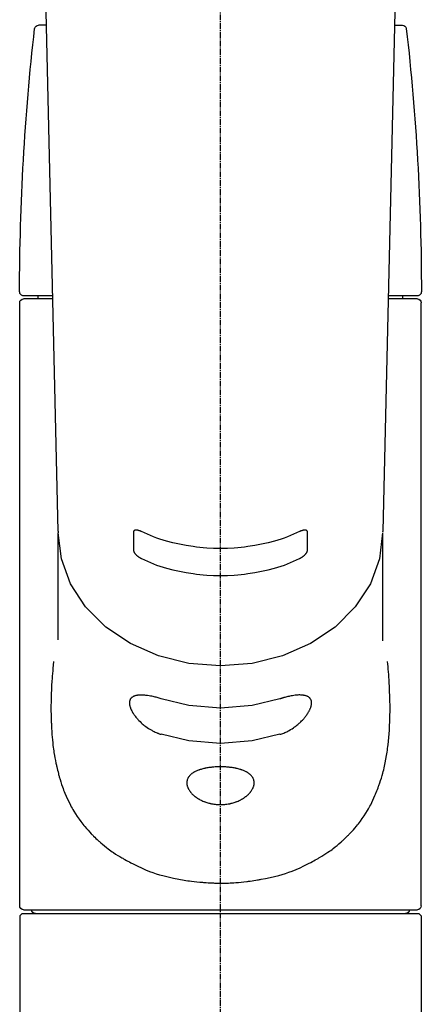
# Model space of a CAD drawing. Units: millimetres. Extents: x -109 to 26472, y -120 to 8847.
# Drawn here: x 16068 to 16120, y 3039 to 3166 of the extents above; entities that cross this region are included whole.
import ezdxf

# ---------------------------------------------------------------- set-up
doc = ezdxf.new("R2010")
doc.units = ezdxf.units.MM
doc.linetypes.add('CENTER2', pattern=[1.125, 0.75, -0.125, 0.125, -0.125])
doc.layers.add('150-機器', color=8, linetype='Continuous')

# ---------------------------------------------------------------- blocks, each defined once
blk = doc.blocks.new('F402_S')
at = {"layer": '150-機器', "color": 161, "linetype": 'CENTER2'}
blk.add_line((0, -72.08), (0, 259.91), dxfattribs=at)
at = {"layer": '150-機器', "color": 13, "linetype": 'Continuous'}
for p, q in [((-22.94, 156.05), (-20.95, 71.25)), ((20.95, 71.25), (22.94, 156.05)), ((-22.48, 136.54), (-23.49, 136.54)), ((22.48, 136.54), (23.49, 136.54)), ((-25.43, 101.63), (-21.69, 101.63)), ((-23.54, 101.23), (-23.54, 101.63)), ((21.69, 101.63), (25.43, 101.63)), ((23.54, 101.23), (23.54, 101.63)), ((-25.93, 22.94), (-25.93, 100.73)), ((-25.43, 101.23), (-21.68, 101.23)), ((21.68, 101.23), (25.43, 101.23)), ((25.93, 22.94), (25.93, 100.73)), ((-20.95, 71.27), (-20.94, 71.14)), ((20.95, 71.27), (20.94, 71.04)), ((-20.94, 71.04), (-20.94, 57.14)), ((20.94, 57.24), (20.94, 71.04)), ((-25.93, 21.64), (-25.63, 21.94)), ((-25.93, 21.64), (-25.93, 0.3)), ((0, 21.94), (-25.63, 21.94)), ((25.43, 22.44), (-25.43, 22.44)), ((25.63, 21.94), (0, 21.94)), ((25.63, 21.94), (25.93, 21.64)), ((25.93, 21.64), (25.93, 11.47)), ((25.93, 11.47), (25.93, 0.3))]:
    blk.add_line(p, q, dxfattribs=at)
for points in [[(-11.23, 71.15), (-11.23, 71.15), (-11.23, 71.16), (-11.23, 71.16), (-11.23, 71.16), (-11.23, 71.17), (-11.23, 71.18), (-11.23, 71.18), (-11.23, 71.19), (-11.23, 71.2), (-11.23, 71.21), (-11.23, 71.22), (-11.22, 71.22), (-11.22, 71.23), (-11.22, 71.24), (-11.21, 71.25), (-11.21, 71.26), (-11.2, 71.27), (-11.2, 71.28), (-11.19, 71.29), (-11.18, 71.3), (-11.17, 71.31), (-11.16, 71.32), (-11.15, 71.34), (-11.13, 71.35), (-11.11, 71.36), (-11.09, 71.37), (-11.07, 71.38), (-11.05, 71.39), (-11.01, 71.39), (-10.98, 71.4), (-10.94, 71.4), (-10.91, 71.4), (-10.87, 71.4), (-10.83, 71.4), (-10.79, 71.4), (-10.75, 71.39), (-10.71, 71.38), (-10.67, 71.38), (-10.62, 71.37), (-10.58, 71.36), (-10.54, 71.34), (-10.51, 71.33), (-10.47, 71.32), (-10.43, 71.31), (-10.4, 71.3), (-10.37, 71.29), (-10.34, 71.27), (-10.31, 71.26), (-10.29, 71.26), (-10.27, 71.25), (-10.26, 71.24), (-10.24, 71.23), (-10.24, 71.23), (-10.23, 71.23), (-10.22, 71.22), (-10.21, 71.22)], [(-11.23, 68.8), (-11.23, 69), (-11.23, 69.19), (-11.23, 69.39), (-11.23, 69.58), (-11.23, 69.78), (-11.23, 69.98), (-11.23, 70.17), (-11.23, 70.37), (-11.23, 70.56), (-11.23, 70.76), (-11.23, 70.95), (-11.23, 71.15)], [(-10.21, 71.22), (-9.83, 71.04), (-9.44, 70.86), (-9.05, 70.69), (-8.65, 70.52), (-8.24, 70.37), (-7.83, 70.23), (-7.41, 70.11), (-6.99, 69.99), (-6.14, 69.77), (-5.28, 69.57), (-4.42, 69.4), (-3.55, 69.27), (-3.11, 69.21), (-2.66, 69.16), (-2.22, 69.12), (-1.78, 69.09), (-0.89, 69.04), (0, 69.03), (0.89, 69.04), (1.78, 69.09), (2.22, 69.12), (2.66, 69.16), (3.11, 69.21), (3.55, 69.27), (4.42, 69.4), (5.28, 69.57), (6.14, 69.77), (6.99, 69.99), (7.41, 70.11), (7.83, 70.23), (8.24, 70.37), (8.65, 70.52), (9.05, 70.69), (9.44, 70.86), (9.83, 71.04), (10.21, 71.22)], [(10.21, 71.22), (10.22, 71.22), (10.23, 71.23), (10.24, 71.23), (10.24, 71.23), (10.26, 71.24), (10.28, 71.25), (10.29, 71.26), (10.31, 71.26), (10.34, 71.27), (10.37, 71.29), (10.4, 71.3), (10.43, 71.31), (10.47, 71.32), (10.51, 71.33), (10.54, 71.34), (10.58, 71.36), (10.63, 71.37), (10.67, 71.38), (10.71, 71.38), (10.75, 71.39), (10.79, 71.39), (10.83, 71.4), (10.87, 71.4), (10.91, 71.4), (10.94, 71.4), (10.98, 71.4), (11.01, 71.39), (11.04, 71.39), (11.07, 71.38), (11.09, 71.37), (11.11, 71.36), (11.13, 71.35), (11.15, 71.34), (11.16, 71.33), (11.17, 71.31), (11.18, 71.3), (11.19, 71.29), (11.2, 71.28), (11.21, 71.27), (11.21, 71.26), (11.22, 71.25), (11.22, 71.23), (11.23, 71.22), (11.23, 71.21), (11.23, 71.2), (11.23, 71.19), (11.23, 71.18), (11.23, 71.17), (11.23, 71.16), (11.23, 71.16), (11.23, 71.15), (11.23, 71.15)], [(11.23, 71.15), (11.23, 70.95), (11.23, 70.76), (11.23, 70.56), (11.23, 70.37), (11.23, 70.17), (11.23, 69.98), (11.23, 69.78), (11.23, 69.58), (11.23, 69.39), (11.23, 69.19), (11.23, 69), (11.23, 68.8)], [(-20.94, 71.04), (-20.94, 71.04), (-20.54, 67.69), (-19.35, 64.47), (-17.41, 61.5), (-14.81, 58.9), (-11.64, 56.77), (-8.02, 55.18), (-4.09, 54.21), (0, 53.88), (4.09, 54.21), (8.02, 55.18), (11.64, 56.77), (14.81, 58.9), (17.41, 61.5), (19.35, 64.47), (20.54, 67.69), (20.94, 71.04)], [(-10.21, 67.75), (-10.22, 67.76), (-10.23, 67.76), (-10.24, 67.76), (-10.24, 67.77), (-10.26, 67.77), (-10.28, 67.78), (-10.29, 67.79), (-10.31, 67.8), (-10.34, 67.81), (-10.37, 67.83), (-10.4, 67.85), (-10.43, 67.86), (-10.47, 67.89), (-10.51, 67.91), (-10.55, 67.93), (-10.58, 67.96), (-10.63, 67.99), (-10.67, 68.02), (-10.71, 68.05), (-10.75, 68.09), (-10.79, 68.12), (-10.83, 68.15), (-10.87, 68.19), (-10.91, 68.23), (-10.95, 68.26), (-10.98, 68.3), (-11.01, 68.34), (-11.04, 68.37), (-11.07, 68.41), (-11.09, 68.44), (-11.11, 68.47), (-11.13, 68.5), (-11.15, 68.53), (-11.16, 68.55), (-11.17, 68.57), (-11.18, 68.6), (-11.19, 68.62), (-11.2, 68.64), (-11.21, 68.65), (-11.21, 68.67), (-11.22, 68.69), (-11.22, 68.71), (-11.23, 68.72), (-11.23, 68.74), (-11.23, 68.75), (-11.23, 68.76), (-11.23, 68.77), (-11.23, 68.78), (-11.23, 68.79), (-11.23, 68.79), (-11.23, 68.8), (-11.23, 68.8)], [(11.23, 68.8), (11.23, 68.8), (11.23, 68.8), (11.23, 68.79), (11.23, 68.79), (11.23, 68.78), (11.23, 68.78), (11.23, 68.77), (11.23, 68.76), (11.23, 68.75), (11.23, 68.74), (11.23, 68.73), (11.22, 68.72), (11.22, 68.7), (11.22, 68.69), (11.21, 68.68), (11.21, 68.66), (11.2, 68.65), (11.2, 68.63), (11.19, 68.62), (11.18, 68.6), (11.17, 68.57), (11.16, 68.55), (11.15, 68.53), (11.13, 68.5), (11.11, 68.47), (11.09, 68.44), (11.07, 68.41), (11.05, 68.37), (11.01, 68.34), (10.98, 68.3), (10.95, 68.26), (10.91, 68.23), (10.87, 68.19), (10.83, 68.15), (10.8, 68.12), (10.75, 68.09), (10.71, 68.05), (10.67, 68.02), (10.63, 67.99), (10.58, 67.96), (10.55, 67.93), (10.51, 67.91), (10.47, 67.89), (10.43, 67.86), (10.4, 67.85), (10.37, 67.83), (10.34, 67.81), (10.31, 67.8), (10.29, 67.79), (10.28, 67.78), (10.26, 67.77), (10.24, 67.77), (10.24, 67.76), (10.23, 67.76), (10.22, 67.76), (10.21, 67.75)], [(10.21, 67.75), (9.83, 67.57), (9.44, 67.39), (9.05, 67.21), (8.66, 67.05), (8.25, 66.9), (7.83, 66.76), (7.41, 66.63), (6.99, 66.51), (6.14, 66.29), (5.28, 66.09), (4.42, 65.93), (3.55, 65.79), (3.11, 65.73), (2.67, 65.68), (2.22, 65.64), (1.78, 65.61), (0.89, 65.56), (0, 65.55), (-0.89, 65.56), (-1.78, 65.61), (-2.22, 65.64), (-2.67, 65.68), (-3.11, 65.73), (-3.55, 65.79), (-4.42, 65.93), (-5.28, 66.09), (-6.14, 66.29), (-6.99, 66.51), (-7.41, 66.63), (-7.83, 66.76), (-8.25, 66.9), (-8.66, 67.05), (-9.05, 67.21), (-9.44, 67.39), (-9.83, 67.57), (-10.21, 67.75)], [(21.55, 54.47), (21.57, 54.36), (21.58, 54.26), (21.59, 54.15), (21.6, 54.04), (21.61, 53.93), (21.62, 53.82), (21.63, 53.71), (21.64, 53.61), (21.67, 53.26), (21.7, 52.91), (21.73, 52.57), (21.75, 52.22), (21.77, 51.98), (21.78, 51.74), (21.8, 51.51), (21.81, 51.27), (21.83, 50.79), (21.85, 50.31), (21.87, 49.83), (21.88, 49.36), (21.88, 49.12), (21.89, 48.88), (21.89, 48.64), (21.89, 48.4), (21.89, 48.04), (21.88, 47.68), (21.87, 47.31), (21.86, 46.95), (21.86, 46.83), (21.85, 46.71), (21.85, 46.59), (21.84, 46.47), (21.83, 46.23), (21.82, 45.99), (21.81, 45.76), (21.79, 45.52), (21.78, 45.4), (21.77, 45.28), (21.77, 45.16), (21.76, 45.04), (21.73, 44.69), (21.7, 44.33), (21.66, 43.98), (21.63, 43.63), (21.6, 43.39), (21.57, 43.16), (21.54, 42.93), (21.5, 42.7), (21.44, 42.35), (21.38, 42.01), (21.31, 41.67), (21.24, 41.32), (21.22, 41.21), (21.19, 41.1), (21.17, 40.99), (21.14, 40.87), (21.09, 40.65), (21.04, 40.43), (20.98, 40.21), (20.93, 39.99), (20.9, 39.88), (20.87, 39.77), (20.84, 39.66), (20.81, 39.56), (20.71, 39.24), (20.62, 38.92), (20.52, 38.6), (20.41, 38.28), (20.33, 38.08), (20.26, 37.87), (20.18, 37.67), (20.09, 37.47), (19.92, 37.07), (19.74, 36.68), (19.56, 36.29), (19.36, 35.91), (19.26, 35.72), (19.16, 35.54), (19.05, 35.36), (18.94, 35.17), (18.73, 34.82), (18.5, 34.47), (18.26, 34.13), (18.02, 33.8), (17.9, 33.63), (17.77, 33.47), (17.64, 33.31), (17.51, 33.15), (17.31, 32.91), (17.1, 32.68), (16.89, 32.45), (16.68, 32.23), (16.6, 32.15), (16.53, 32.08), (16.46, 32.01), (16.38, 31.93), (16.24, 31.78), (16.09, 31.64), (15.93, 31.5), (15.78, 31.36), (15.7, 31.29), (15.62, 31.22), (15.54, 31.15), (15.47, 31.08), (15.23, 30.88), (14.99, 30.68), (14.74, 30.48), (14.5, 30.29), (14.33, 30.16), (14.16, 30.04), (13.99, 29.92), (13.81, 29.8), (13.54, 29.62), (13.27, 29.45), (13, 29.29), (12.72, 29.12), (12.63, 29.07), (12.53, 29.02), (12.44, 28.96), (12.35, 28.91), (12.15, 28.8), (11.96, 28.7), (11.77, 28.6), (11.58, 28.5), (11.48, 28.45), (11.38, 28.4), (11.28, 28.35), (11.18, 28.3), (10.68, 28.06), (10.18, 27.82), (9.67, 27.6), (9.16, 27.38), (8.74, 27.23), (8.31, 27.08), (7.88, 26.95), (7.45, 26.83), (6.77, 26.66), (6.08, 26.51), (5.39, 26.38), (4.7, 26.26), (4.46, 26.22), (4.23, 26.18), (3.99, 26.15), (3.75, 26.11), (3.4, 26.07), (3.04, 26.03), (2.68, 26), (2.32, 25.97), (2.2, 25.96), (2.08, 25.95), (1.96, 25.94), (1.84, 25.93), (1.6, 25.92), (1.37, 25.91), (1.13, 25.9), (0.89, 25.89), (0.77, 25.88), (0.65, 25.88), (0.53, 25.88), (0.41, 25.88), (0.05, 25.87), (-0.3, 25.87), (-0.66, 25.87), (-1.02, 25.88), (-1.25, 25.89), (-1.49, 25.9), (-1.73, 25.91), (-1.96, 25.93), (-2.32, 25.96), (-2.67, 25.99), (-3.02, 26.03), (-3.38, 26.08), (-3.49, 26.09), (-3.61, 26.11), (-3.73, 26.12), (-3.85, 26.14), (-4.08, 26.17), (-4.32, 26.21), (-4.55, 26.24), (-4.79, 26.28), (-4.9, 26.31), (-5.02, 26.33), (-5.13, 26.35), (-5.25, 26.37), (-5.83, 26.48), (-6.4, 26.59), (-6.97, 26.72), (-7.54, 26.85), (-7.97, 26.98), (-8.4, 27.11), (-8.83, 27.26), (-9.25, 27.42), (-9.77, 27.63), (-10.27, 27.86), (-10.77, 28.1), (-11.27, 28.35), (-11.37, 28.4), (-11.47, 28.45), (-11.57, 28.49), (-11.66, 28.54), (-11.86, 28.64), (-12.05, 28.75), (-12.24, 28.85), (-12.43, 28.96), (-12.52, 29.01), (-12.62, 29.06), (-12.71, 29.12), (-12.8, 29.17), (-13.08, 29.34), (-13.35, 29.5), (-13.62, 29.67), (-13.88, 29.85), (-14.06, 29.97), (-14.23, 30.09), (-14.4, 30.21), (-14.57, 30.34), (-14.81, 30.53), (-15.05, 30.73), (-15.29, 30.93), (-15.53, 31.13), (-15.61, 31.2), (-15.68, 31.27), (-15.76, 31.34), (-15.84, 31.41), (-15.99, 31.55), (-16.14, 31.69), (-16.29, 31.84), (-16.44, 31.99), (-16.51, 32.06), (-16.59, 32.13), (-16.66, 32.21), (-16.73, 32.29), (-16.94, 32.51), (-17.16, 32.74), (-17.36, 32.97), (-17.56, 33.21), (-17.69, 33.37), (-17.82, 33.53), (-17.95, 33.7), (-18.07, 33.86), (-18.31, 34.2), (-18.54, 34.54), (-18.77, 34.89), (-18.99, 35.25), (-19.09, 35.43), (-19.2, 35.61), (-19.3, 35.79), (-19.4, 35.98), (-19.54, 36.27), (-19.68, 36.56), (-19.81, 36.85), (-19.94, 37.15), (-19.99, 37.25), (-20.03, 37.35), (-20.07, 37.45), (-20.11, 37.55), (-20.19, 37.76), (-20.27, 37.96), (-20.35, 38.17), (-20.42, 38.37), (-20.46, 38.47), (-20.5, 38.58), (-20.53, 38.68), (-20.57, 38.79), (-20.67, 39.11), (-20.77, 39.42), (-20.87, 39.74), (-20.96, 40.06), (-21.02, 40.28), (-21.07, 40.5), (-21.12, 40.73), (-21.17, 40.95), (-21.27, 41.4), (-21.36, 41.86), (-21.44, 42.32), (-21.51, 42.78), (-21.55, 43.02), (-21.58, 43.25), (-21.61, 43.48), (-21.64, 43.72), (-21.69, 44.19), (-21.73, 44.66), (-21.77, 45.13), (-21.81, 45.6), (-21.82, 45.84), (-21.83, 46.08), (-21.84, 46.32), (-21.85, 46.56), (-21.87, 47.04), (-21.88, 47.52), (-21.89, 48), (-21.89, 48.49), (-21.89, 48.73), (-21.89, 48.96), (-21.88, 49.2), (-21.88, 49.44), (-21.86, 50.02), (-21.84, 50.6), (-21.82, 51.18), (-21.79, 51.76), (-21.77, 52.1), (-21.75, 52.44), (-21.72, 52.78), (-21.69, 53.12), (-21.66, 53.46), (-21.63, 53.8), (-21.59, 54.13), (-21.55, 54.47)], [(-7.66, 45.06), (-7.8, 45.1), (-7.93, 45.14), (-8.06, 45.18), (-8.19, 45.23), (-8.32, 45.28), (-8.45, 45.34), (-8.57, 45.4), (-8.69, 45.47), (-8.88, 45.57), (-9.06, 45.68), (-9.24, 45.79), (-9.41, 45.91), (-9.47, 45.95), (-9.53, 45.99), (-9.59, 46.03), (-9.64, 46.07), (-9.75, 46.16), (-9.86, 46.24), (-9.97, 46.33), (-10.07, 46.42), (-10.13, 46.46), (-10.18, 46.51), (-10.23, 46.55), (-10.28, 46.6), (-10.38, 46.69), (-10.47, 46.79), (-10.57, 46.88), (-10.66, 46.98), (-10.71, 47.03), (-10.75, 47.08), (-10.79, 47.13), (-10.83, 47.18), (-10.89, 47.25), (-10.95, 47.33), (-11.01, 47.4), (-11.07, 47.48), (-11.08, 47.5), (-11.1, 47.53), (-11.12, 47.55), (-11.14, 47.58), (-11.17, 47.63), (-11.21, 47.68), (-11.24, 47.73), (-11.27, 47.78), (-11.29, 47.81), (-11.31, 47.83), (-11.32, 47.86), (-11.34, 47.88), (-11.38, 47.96), (-11.43, 48.03), (-11.47, 48.11), (-11.51, 48.19), (-11.53, 48.23), (-11.55, 48.28), (-11.58, 48.33), (-11.6, 48.38), (-11.62, 48.45), (-11.65, 48.52), (-11.67, 48.6), (-11.69, 48.67), (-11.69, 48.69), (-11.7, 48.71), (-11.7, 48.74), (-11.71, 48.76), (-11.72, 48.8), (-11.73, 48.85), (-11.73, 48.89), (-11.74, 48.94), (-11.74, 48.96), (-11.75, 48.98), (-11.75, 49), (-11.75, 49.02), (-11.75, 49.08), (-11.76, 49.14), (-11.75, 49.2), (-11.75, 49.26), (-11.75, 49.3), (-11.74, 49.34), (-11.73, 49.37), (-11.72, 49.41), (-11.7, 49.48), (-11.67, 49.54), (-11.64, 49.6), (-11.6, 49.66), (-11.58, 49.68), (-11.56, 49.71), (-11.54, 49.74), (-11.52, 49.76), (-11.46, 49.81), (-11.41, 49.85), (-11.35, 49.89), (-11.29, 49.93), (-11.26, 49.94), (-11.22, 49.96), (-11.19, 49.97), (-11.15, 49.99), (-11.08, 50.02), (-11, 50.04), (-10.92, 50.06), (-10.84, 50.08), (-10.8, 50.09), (-10.76, 50.09), (-10.71, 50.1), (-10.67, 50.1), (-10.53, 50.12), (-10.38, 50.13), (-10.24, 50.14), (-10.1, 50.14), (-9.99, 50.13), (-9.88, 50.12), (-9.77, 50.11), (-9.66, 50.1), (-9.48, 50.07), (-9.3, 50.04), (-9.12, 50.01), (-8.94, 49.97), (-8.88, 49.96), (-8.82, 49.95), (-8.76, 49.94), (-8.7, 49.92), (-8.57, 49.89), (-8.44, 49.86), (-8.31, 49.83), (-8.19, 49.79), (-8.12, 49.77), (-8.06, 49.76), (-7.99, 49.74), (-7.93, 49.72), (-7.86, 49.7), (-7.79, 49.68), (-7.73, 49.66), (-7.66, 49.63)], [(-7.66, 49.63), (-4.09, 48.77), (0, 48.44), (4.09, 48.77), (7.66, 49.63)], [(7.66, 49.63), (7.79, 49.68), (7.93, 49.72), (8.06, 49.76), (8.19, 49.8), (8.32, 49.84), (8.44, 49.87), (8.57, 49.9), (8.69, 49.93), (8.87, 49.97), (9.05, 50), (9.23, 50.03), (9.41, 50.06), (9.47, 50.07), (9.53, 50.07), (9.58, 50.08), (9.64, 50.09), (9.75, 50.1), (9.86, 50.11), (9.97, 50.12), (10.07, 50.12), (10.13, 50.12), (10.18, 50.13), (10.23, 50.13), (10.28, 50.13), (10.38, 50.13), (10.47, 50.12), (10.57, 50.11), (10.66, 50.11), (10.71, 50.1), (10.75, 50.09), (10.79, 50.09), (10.83, 50.08), (10.89, 50.07), (10.95, 50.05), (11.01, 50.03), (11.07, 50.01), (11.08, 50.01), (11.1, 50), (11.12, 50), (11.14, 49.99), (11.17, 49.97), (11.21, 49.96), (11.24, 49.94), (11.27, 49.93), (11.29, 49.92), (11.31, 49.91), (11.32, 49.9), (11.34, 49.89), (11.38, 49.86), (11.43, 49.83), (11.47, 49.8), (11.51, 49.77), (11.53, 49.74), (11.55, 49.72), (11.58, 49.69), (11.6, 49.67), (11.62, 49.62), (11.65, 49.58), (11.67, 49.53), (11.69, 49.48), (11.69, 49.47), (11.7, 49.45), (11.7, 49.43), (11.71, 49.41), (11.72, 49.38), (11.73, 49.34), (11.74, 49.31), (11.74, 49.27), (11.74, 49.25), (11.75, 49.23), (11.75, 49.22), (11.75, 49.2), (11.75, 49.14), (11.75, 49.08), (11.75, 49.02), (11.75, 48.96), (11.74, 48.91), (11.74, 48.87), (11.73, 48.82), (11.72, 48.78), (11.7, 48.68), (11.67, 48.59), (11.64, 48.49), (11.6, 48.4), (11.58, 48.35), (11.56, 48.3), (11.54, 48.25), (11.52, 48.2), (11.46, 48.1), (11.41, 48), (11.35, 47.89), (11.29, 47.8), (11.26, 47.74), (11.22, 47.69), (11.19, 47.64), (11.15, 47.59), (11.08, 47.49), (11, 47.39), (10.93, 47.29), (10.84, 47.19), (10.8, 47.14), (10.76, 47.09), (10.71, 47.04), (10.67, 46.99), (10.53, 46.84), (10.39, 46.7), (10.25, 46.55), (10.1, 46.42), (9.99, 46.32), (9.88, 46.23), (9.77, 46.15), (9.66, 46.06), (9.48, 45.95), (9.31, 45.83), (9.13, 45.72), (8.94, 45.62), (8.88, 45.59), (8.82, 45.55), (8.76, 45.52), (8.7, 45.48), (8.57, 45.42), (8.44, 45.36), (8.32, 45.3), (8.19, 45.24), (8.12, 45.22), (8.06, 45.19), (7.99, 45.17), (7.93, 45.14), (7.86, 45.12), (7.8, 45.1), (7.73, 45.08), (7.66, 45.06)], [(-7.66, 45.06), (-4.09, 44.2), (0, 43.87), (4.09, 44.2), (7.66, 45.06)]]:
    blk.add_lwpolyline(points, dxfattribs=at)
blk.add_lwpolyline([(0, 40.86), (0.07, 40.86), (0.14, 40.86), (0.21, 40.86), (0.28, 40.86), (0.36, 40.86), (0.43, 40.86), (0.5, 40.86), (0.57, 40.85), (0.7, 40.85), (0.84, 40.84), (0.98, 40.82), (1.12, 40.81), (1.19, 40.8), (1.25, 40.8), (1.32, 40.79), (1.39, 40.78), (1.52, 40.76), (1.65, 40.74), (1.78, 40.72), (1.91, 40.69), (1.97, 40.68), (2.04, 40.67), (2.1, 40.65), (2.16, 40.64), (2.28, 40.61), (2.4, 40.58), (2.51, 40.54), (2.63, 40.51), (2.69, 40.49), (2.74, 40.47), (2.8, 40.45), (2.85, 40.43), (2.96, 40.39), (3.06, 40.35), (3.16, 40.3), (3.26, 40.26), (3.3, 40.23), (3.35, 40.21), (3.39, 40.18), (3.44, 40.16), (3.52, 40.11), (3.6, 40.06), (3.68, 40), (3.76, 39.94), (3.79, 39.91), (3.83, 39.88), (3.86, 39.85), (3.89, 39.82), (3.95, 39.76), (4.01, 39.69), (4.06, 39.63), (4.11, 39.56), (4.14, 39.53), (4.16, 39.49), (4.18, 39.46), (4.2, 39.42), (4.23, 39.35), (4.27, 39.28), (4.29, 39.2), (4.31, 39.12), (4.32, 39.08), (4.33, 39.05), (4.34, 39.01), (4.34, 38.97), (4.35, 38.89), (4.35, 38.81), (4.35, 38.72), (4.34, 38.64), (4.34, 38.6), (4.33, 38.56), (4.32, 38.52), (4.31, 38.48), (4.29, 38.39), (4.26, 38.31), (4.23, 38.22), (4.2, 38.14), (4.18, 38.1), (4.16, 38.06), (4.14, 38.01), (4.11, 37.97), (4.06, 37.89), (4.01, 37.8), (3.95, 37.72), (3.89, 37.64), (3.86, 37.6), (3.83, 37.56), (3.79, 37.52), (3.76, 37.48), (3.68, 37.4), (3.6, 37.32), (3.52, 37.24), (3.44, 37.17), (3.39, 37.13), (3.35, 37.1), (3.3, 37.06), (3.26, 37.02), (3.16, 36.95), (3.06, 36.88), (2.96, 36.82), (2.85, 36.75), (2.8, 36.72), (2.74, 36.69), (2.69, 36.66), (2.63, 36.63), (2.51, 36.57), (2.4, 36.51), (2.28, 36.46), (2.16, 36.41), (2.1, 36.38), (2.04, 36.36), (1.97, 36.34), (1.91, 36.31), (1.78, 36.27), (1.65, 36.23), (1.52, 36.19), (1.39, 36.16), (1.32, 36.14), (1.25, 36.13), (1.18, 36.11), (1.12, 36.1), (0.98, 36.08), (0.84, 36.05), (0.7, 36.04), (0.56, 36.02), (0.49, 36.02), (0.42, 36.01), (0.35, 36.01), (0.28, 36), (0.14, 36), (0, 36), (-0.14, 36), (-0.28, 36), (-0.35, 36.01), (-0.42, 36.01), (-0.49, 36.02), (-0.56, 36.02), (-0.7, 36.04), (-0.84, 36.05), (-0.98, 36.08), (-1.12, 36.1), (-1.19, 36.11), (-1.25, 36.13), (-1.32, 36.14), (-1.39, 36.16), (-1.52, 36.19), (-1.65, 36.23), (-1.78, 36.27), (-1.91, 36.31), (-1.97, 36.34), (-2.03, 36.36), (-2.1, 36.38), (-2.16, 36.41), (-2.28, 36.46), (-2.4, 36.51), (-2.52, 36.57), (-2.63, 36.63), (-2.69, 36.66), (-2.74, 36.69), (-2.8, 36.72), (-2.85, 36.75), (-2.95, 36.81), (-3.06, 36.88), (-3.16, 36.95), (-3.25, 37.02), (-3.3, 37.06), (-3.35, 37.1), (-3.39, 37.13), (-3.44, 37.17), (-3.52, 37.24), (-3.6, 37.32), (-3.68, 37.4), (-3.76, 37.48), (-3.79, 37.52), (-3.82, 37.56), (-3.86, 37.6), (-3.89, 37.64), (-3.95, 37.72), (-4.01, 37.8), (-4.06, 37.89), (-4.11, 37.97), (-4.14, 38.01), (-4.16, 38.06), (-4.18, 38.1), (-4.2, 38.14), (-4.23, 38.22), (-4.26, 38.31), (-4.29, 38.39), (-4.31, 38.48), (-4.32, 38.52), (-4.33, 38.56), (-4.34, 38.6), (-4.34, 38.64), (-4.35, 38.72), (-4.35, 38.8), (-4.35, 38.89), (-4.34, 38.97), (-4.34, 39.01), (-4.33, 39.05), (-4.32, 39.08), (-4.31, 39.12), (-4.29, 39.2), (-4.27, 39.27), (-4.24, 39.35), (-4.2, 39.42), (-4.18, 39.45), (-4.16, 39.49), (-4.14, 39.53), (-4.11, 39.56), (-4.06, 39.63), (-4.01, 39.7), (-3.95, 39.76), (-3.89, 39.82), (-3.86, 39.85), (-3.83, 39.88), (-3.79, 39.91), (-3.76, 39.94), (-3.68, 40), (-3.6, 40.05), (-3.52, 40.11), (-3.44, 40.16), (-3.39, 40.18), (-3.35, 40.21), (-3.3, 40.23), (-3.25, 40.26), (-3.16, 40.31), (-3.06, 40.35), (-2.96, 40.39), (-2.85, 40.43), (-2.8, 40.45), (-2.74, 40.47), (-2.69, 40.49), (-2.63, 40.51), (-2.52, 40.54), (-2.4, 40.58), (-2.28, 40.61), (-2.16, 40.64), (-2.1, 40.65), (-2.04, 40.67), (-1.97, 40.68), (-1.91, 40.69), (-1.78, 40.72), (-1.65, 40.74), (-1.52, 40.76), (-1.39, 40.78), (-1.32, 40.79), (-1.26, 40.8), (-1.19, 40.8), (-1.12, 40.81), (-0.98, 40.82), (-0.84, 40.84), (-0.7, 40.85), (-0.56, 40.85), (-0.49, 40.86), (-0.42, 40.86), (-0.35, 40.86), (-0.28, 40.86), (-0.21, 40.86), (-0.14, 40.86), (-0.07, 40.86), (0, 40.86)], close=True, dxfattribs=at)
for centre, radius, start, end in [((273.27, 102.04), 299.21, 173.4651, 179.9836), ((-23.49, 136.04), 0.499, 90, 173.4651), ((23.49, 136.04), 0.499, 6.5349, 90), ((-273.27, 102.04), 299.21, 0.0164, 6.5349), ((-25.43, 102.13), 0.499, 179.9836, 270), ((25.43, 102.13), 0.499, 270, 0.0164), ((-25.43, 100.73), 0.499, 90, 180), ((25.43, 100.73), 0.499, 0, 90), ((-25.43, 22.94), 0.499, 180, 270), ((25.43, 22.94), 0.499, 270, 0), ((-23.89, 22.44), 0.499, 180, 270), ((23.89, 22.44), 0.499, 270, 0)]:
    blk.add_arc(centre, radius, start, end, dxfattribs=at)

msp = doc.modelspace()

# ---------------------------------------------------------------- block references
at = {"layer": '150-機器', "xscale": -1}
msp.add_blockref('F402_S', (16093.64, 3029.12), dxfattribs=at)

doc.saveas('drawing.dxf')
